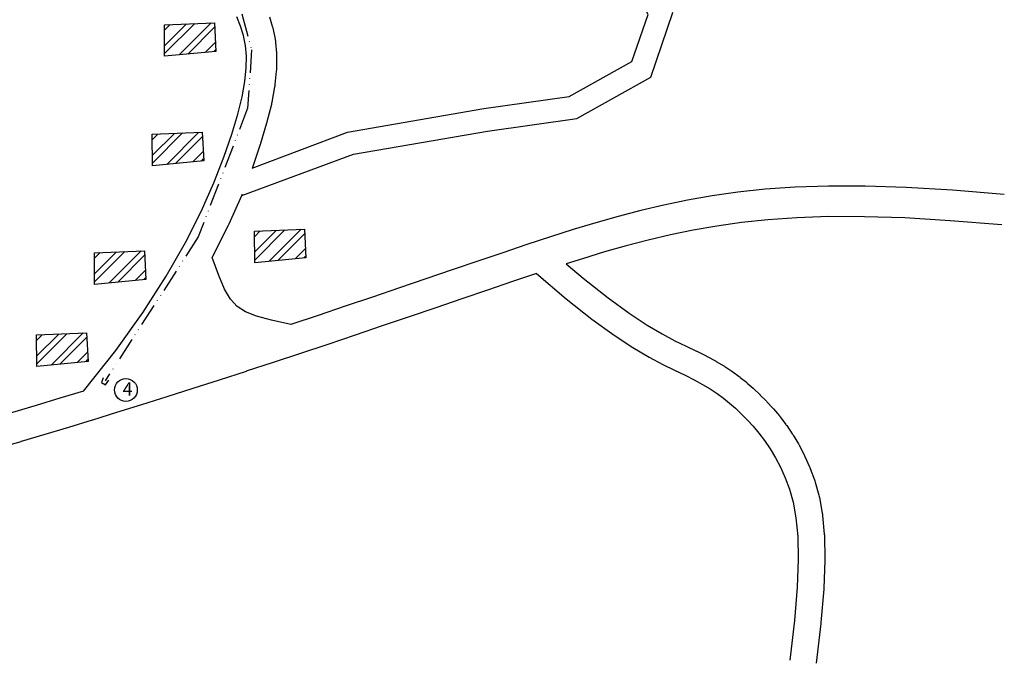
# Model space of a CAD drawing. Extents: x -3027 to 3613, y -1322 to 8300.
# Drawn here: x 2673 to 2931, y -1108 to -940 of the extents above; entities that cross this region are included whole.
import ezdxf

# ---------------------------------------------------------------- set-up
doc = ezdxf.new("R2010")
doc.units = 0
doc.linetypes.add('ACAD_ISO12W100', pattern=[21, 12, -3, 0, -3, 0, -3])
doc.layers.add('AMPLIACION', color=160, linetype='ACAD_ISO12W100')
doc.layers.add('NODOS', color=80, linetype='Continuous')

msp = doc.modelspace()

# ---------------------------------------------------------------- hatches: boundary and pattern name
h = msp.add_hatch()
h.set_pattern_fill('ANSI32', color=256, scale=0.458201)
h.set_pattern_definition([(45, (5167.3607, -7964.345), (-3.0860735, 3.0860735), []), (45, (5169.418, -7964.345), (-3.0860735, 3.0860735), [])])
h.paths.add_polyline_path([(2724.52547, -947.84711), (2724.13585, -940.31958), (2711.01834, -940.8892), (2711.08328, -949.14497)])
h = msp.add_hatch()
h.set_pattern_fill('ANSI32', color=256, scale=0.458201)
h.set_pattern_definition([(45, (5164.1684, -7993.056), (-3.0860735, 3.0860735), []), (45, (5166.2257, -7993.056), (-3.0860735, 3.0860735), [])])
h.paths.add_polyline_path([(2721.33318, -976.55783), (2720.94356, -969.0303), (2707.82605, -969.59992), (2707.89099, -977.85568)])
h = msp.add_hatch()
h.set_pattern_fill('ANSI32', color=256, scale=0.458201)
h.set_pattern_definition([(45, (5190.9704, -8018.4805), (-3.0860735, 3.0860735), []), (45, (5193.028, -8018.4805), (-3.0860735, 3.0860735), [])])
h.paths.add_polyline_path([(2748.13525, -1001.98246), (2747.74563, -994.45492), (2734.62812, -995.02455), (2734.69306, -1003.28031)])
h = msp.add_hatch()
h.set_pattern_fill('ANSI32', color=256, scale=0.458201)
h.set_pattern_definition([(45, (5149.005, -8024.159), (-3.0860735, 3.0860735), []), (45, (5151.0626, -8024.159), (-3.0860735, 3.0860735), [])])
h.paths.add_polyline_path([(2706.16999, -1007.66107), (2705.78036, -1000.13353), (2692.66286, -1000.70316), (2692.7278, -1008.95892)])
h = msp.add_hatch()
h.set_pattern_fill('ANSI32', color=256, scale=0.458201)
h.set_pattern_definition([(45, (5133.842, -8045.692), (-3.0860735, 3.0860735), []), (45, (5135.8993, -8045.692), (-3.0860735, 3.0860735), [])])
h.paths.add_polyline_path([(2691.00674, -1029.19411), (2690.61711, -1021.66657), (2677.49961, -1022.2362), (2677.56455, -1030.49196)])

# ---------------------------------------------------------------- linework, layer by layer
for p, q in [((2694.99707, -1033.47632), (2694.53474, -1034.65712)), ((2694.53474, -1034.65712), (2695.61348, -1035.27316)), ((2695.61348, -1035.27316), (2696.48679, -1034.09237))]:
    msp.add_line(p, q)
for points in [[(2731.30267, -985.61555), (2760.57848, -974.8249), (2795.71781, -968.77055), (2819.13585, -965.4537), (2838.51891, -954.62326), (2844.35014, -937.62719), (2771.85108, -803.55301)], [(2734.07435, -978.51587), (2758.9847, -969.01109), (2794.78751, -962.84243), (2817.18625, -959.66995), (2833.58852, -950.50504), (2837.82138, -938.16769), (2766.51767, -806.30408), (2681.98159, -850.09494)], [(2689.77555, -1036.92995), (2698.24138, -1026.29238), (2705.45107, -1016.23778), (2711.5178, -1006.79202), (2716.55476, -997.98101), (2720.67512, -989.83061), (2723.99205, -982.36673), (2726.61872, -975.61524), (2728.66832, -969.60204), (2730.24058, -964.33358), (2731.38147, -959.73862), (2732.12352, -955.72651), (2732.49927, -952.20656), (2732.54125, -949.08812), (2732.28199, -946.28053), (2731.75403, -943.69311), (2730.9899, -941.2352), (2729.99326, -938.78713)], [(2931.23644, -985.4048), (2917.64299, -984.2781), (2905.53529, -983.55866), (2894.74394, -983.21029), (2885.09952, -983.19676), (2876.4326, -983.48188), (2868.57379, -984.02945), (2861.35365, -984.80324), (2854.60278, -985.76706), (2848.16917, -986.88969), (2841.97044, -988.15989), (2835.94163, -989.57143), (2830.01776, -991.11806), (2824.13387, -992.79353), (2818.225, -994.59161), (2812.22617, -996.50606), (2806.07241, -998.53062), (2799.71409, -1000.65743), (2793.16287, -1002.87215), (2786.44573, -1005.15877), (2779.58966, -1007.50133), (2772.62164, -1009.88384), (2765.56866, -1012.29033), (2758.45772, -1014.7048), (2751.31579, -1017.11129), (2744.16945, -1019.49538)], [(2930.57562, -993.37746), (2917.07524, -992.25847), (2905.1689, -991.551), (2894.60923, -991.21011), (2885.22546, -991.19695), (2876.84229, -991.47273), (2869.2783, -991.99975), (2862.34554, -992.74275), (2855.85601, -993.66925), (2849.66005, -994.75042), (2843.68561, -995.97466), (2837.86427, -997.33762), (2832.12396, -998.83633), (2826.39402, -1000.46797), (2820.60571, -1002.22936), (2816.39741, -1003.57238)], [(2744.16945, -1019.49538), (2739.09011, -1018.34261), (2735.20826, -1017.30381), (2732.28167, -1016.1734), (2730.06813, -1014.74578), (2728.32541, -1012.81537), (2726.81129, -1010.17655), (2725.28356, -1006.62375), (2723.5, -1001.95136)], [(2808.59137, -1006.12372), (2816.39, -1012.754), (2823.12679, -1018.08294), (2828.91369, -1022.29001), (2833.86266, -1025.55464), (2838.08564, -1028.05631), (2841.69461, -1029.97445), (2844.8015, -1031.48852), (2847.51829, -1032.77796), (2849.94448, -1033.99559), (2852.1299, -1035.18759), (2854.11191, -1036.37351), (2855.9279, -1037.5729), (2857.61523, -1038.80529), (2859.2113, -1040.09024), (2860.75348, -1041.44728), (2862.27914, -1042.89597), (2863.81676, -1044.45497), (2865.35915, -1046.1395), (2866.89025, -1047.96387), (2868.39396, -1049.94243), (2869.85421, -1052.08951), (2871.25492, -1054.41944), (2872.58001, -1056.94655), (2873.81339, -1059.68518), (2874.93217, -1062.68208), (2875.88624, -1066.11375), (2876.61864, -1070.18908), (2877.07246, -1075.11698), (2877.19075, -1081.10638), (2876.91658, -1088.36617), (2876.19301, -1097.10527), (2874.96311, -1107.53259)], [(2689.77555, -1036.92995), (2683.5707, -1038.83324), (2677.39333, -1040.69407), (2671.16124, -1042.52919), (2664.79222, -1044.35532), (2658.20405, -1046.18919), (2651.31454, -1048.04753), (2644.04147, -1049.94708), (2636.16051, -1051.87726), (2626.87886, -1053.71837), (2615.2616, -1055.32341), (2600.3738, -1056.54537), (2581.28053, -1057.23725), (2557.04687, -1057.25205), (2526.7379, -1056.44276), (2489.41869, -1054.66238)]]:
    msp.add_lwpolyline(points)
for points in [[(2734.07435, -978.51587, 0.010633517), (2734.19094, -978.19623), (2736.24054, -972.18303, 0.009621734), (2736.33424, -971.88977), (2737.9065, -966.62131, 0.011661546), (2738.00483, -966.26138), (2739.14572, -961.66642, 0.015122085), (2739.24805, -961.19357), (2739.9901, -957.18145, 0.019137367), (2740.07833, -956.57567), (2740.45408, -953.05573, 0.023225458), (2740.49855, -952.31425), (2740.54053, -949.19581, 0.026391501), (2740.50736, -948.35252), (2740.2481, -945.54493, 0.027308384), (2740.12048, -944.68109), (2739.59251, -942.09367, 0.025037601), (2739.39337, -941.31813), (2738.62923, -938.86022, 0.021304308)], [(2723.5, -1001.95136, 0.012814393), (2723.69429, -1001.59033), (2727.81464, -993.43993, 0.012472044), (2727.98574, -993.07943), (2731.30267, -985.61555, 0.01178862), (2731.44767, -985.26735)], [(2816.39741, -1003.57238), (2820.82982, -1007.34074), (2827.358, -1012.50467), (2832.9011, -1016.5345), (2837.57594, -1019.61831), (2841.51397, -1021.95116), (2844.87148, -1023.73565), (2847.83557, -1025.18013), (2850.51974, -1026.4541, -0.005499861), (2850.65812, -1026.52165), (2853.08431, -1027.73928, -0.008548137), (2853.29635, -1027.85027), (2855.48177, -1029.04227, -0.009967302), (2855.72404, -1029.18075), (2857.70605, -1030.36667, -0.011123776), (2857.96967, -1030.53248), (2859.78566, -1031.73186, -0.011783266), (2860.05657, -1031.9201), (2861.7439, -1033.1525, -0.011750782), (2862.00493, -1033.35272), (2863.601, -1034.63767, -0.010951545), (2863.83556, -1034.83512), (2865.37774, -1036.19217, -0.009474155), (2865.57352, -1036.37114), (2867.09918, -1037.81982, -0.008195545), (2867.26296, -1037.98053), (2868.80058, -1039.53954, -0.009277431), (2868.97951, -1039.72782), (2870.5219, -1041.41234, -0.010791889), (2870.72108, -1041.63953), (2872.25218, -1043.46391, -0.012086314), (2872.46337, -1043.72828), (2873.96708, -1045.70684, -0.013155814), (2874.18215, -1046.00582), (2875.6424, -1048.1529, -0.013992206), (2875.85353, -1048.48283), (2877.25424, -1050.81276, -0.014589043), (2877.45437, -1051.16877), (2878.77946, -1053.69589, -0.014945772), (2878.96259, -1054.07207), (2880.19597, -1056.81069, -0.016467908), (2880.37132, -1057.23701), (2881.49011, -1060.23392, -0.021533707), (2881.67638, -1060.80707), (2882.63044, -1064.23874, -0.023341911), (2882.77586, -1064.87556), (2883.50827, -1068.95089, -0.021500091), (2883.58915, -1069.54715), (2884.04296, -1074.47506, -0.018023131), (2884.07109, -1074.97876), (2884.18938, -1080.96816, -0.014374772), (2884.18576, -1081.37055), (2883.91159, -1088.63034, -0.011215566), (2883.89271, -1088.94377), (2883.16914, -1097.68287, -0.008699992), (2883.14482, -1097.92524), (2881.91492, -1108.35255)], [(2808.59137, -1006.12372), (2802.26399, -1008.24019), (2795.73292, -1010.44809), (2789.02805, -1012.73054), (2782.17625, -1015.07164), (2775.20989, -1017.45358), (2768.15204, -1019.86173, -0.000371438), (2768.14079, -1019.86556), (2761.02984, -1022.28004, -0.000581442), (2761.01222, -1022.286), (2753.87029, -1024.69248, -0.000750888), (2753.84751, -1024.70012), (2746.70117, -1027.08422, -0.000746677), (2746.67849, -1027.09174), (2739.55264, -1029.44537, -0.00070418), (2739.53123, -1029.45241), (2732.45036, -1031.76909, -0.000667982), (2732.43003, -1031.77571), (2725.41863, -1034.04893, -0.000637561), (2725.39921, -1034.0552), (2718.48176, -1036.27848, -0.000612573), (2718.46309, -1036.28446), (2711.66408, -1038.45131, -0.000592842), (2711.64599, -1038.45705), (2704.98991, -1040.56097, -0.000578371), (2704.97226, -1040.56653), (2698.48359, -1042.60104, -0.000629323), (2698.46436, -1042.60704), (2692.14982, -1044.56951, -0.00092286), (2692.1216, -1044.57822), (2685.91674, -1046.48151, -0.001260286), (2685.87816, -1046.49324), (2679.70079, -1048.35408, -0.001555058), (2679.6531, -1048.36828), (2673.42101, -1050.2034, -0.001784848), (2673.36616, -1050.21934), (2666.99714, -1052.04547, -0.001935992)]]:
    msp.add_lwpolyline(points, format="xyb")
for points in [[(2711.01834, -940.8892), (2724.13585, -940.31958), (2724.52547, -947.84711), (2711.08328, -949.14497)], [(2707.82605, -969.59992), (2720.94356, -969.0303), (2721.33318, -976.55783), (2707.89099, -977.85568)], [(2734.62812, -995.02455), (2747.74563, -994.45492), (2748.13525, -1001.98246), (2734.69306, -1003.28031)], [(2692.66286, -1000.70316), (2705.78036, -1000.13353), (2706.16999, -1007.66107), (2692.7278, -1008.95892)], [(2677.49961, -1022.2362), (2690.61711, -1021.66657), (2691.00674, -1029.19411), (2677.56455, -1030.49196)]]:
    msp.add_lwpolyline(points, close=True)
at = {"layer": 'AMPLIACION', "color": 1, "ltscale": 0.5}
for p, q in [((2731.28383, -938.03041), (2733.86533, -947.46353)), ((2733.86533, -947.46353), (2732.84423, -962.71497)), ((2732.84423, -962.71497), (2719.90269, -996.50982)), ((2719.90269, -996.50982), (2695.48081, -1034.26827))]:
    msp.add_line(p, q, dxfattribs=at)
at = {"layer": 'NODOS'}
msp.add_circle((2700.91885, -1036.64572), 3, dxfattribs=at)

# ---------------------------------------------------------------- texts
at = {"layer": 'NODOS', "insert": (2700.06437, -1034.64422), "char_height": 3.5, "width": 9.132281, "attachment_point": 1}
msp.add_mtext('4', dxfattribs=at)

doc.saveas('drawing.dxf')
